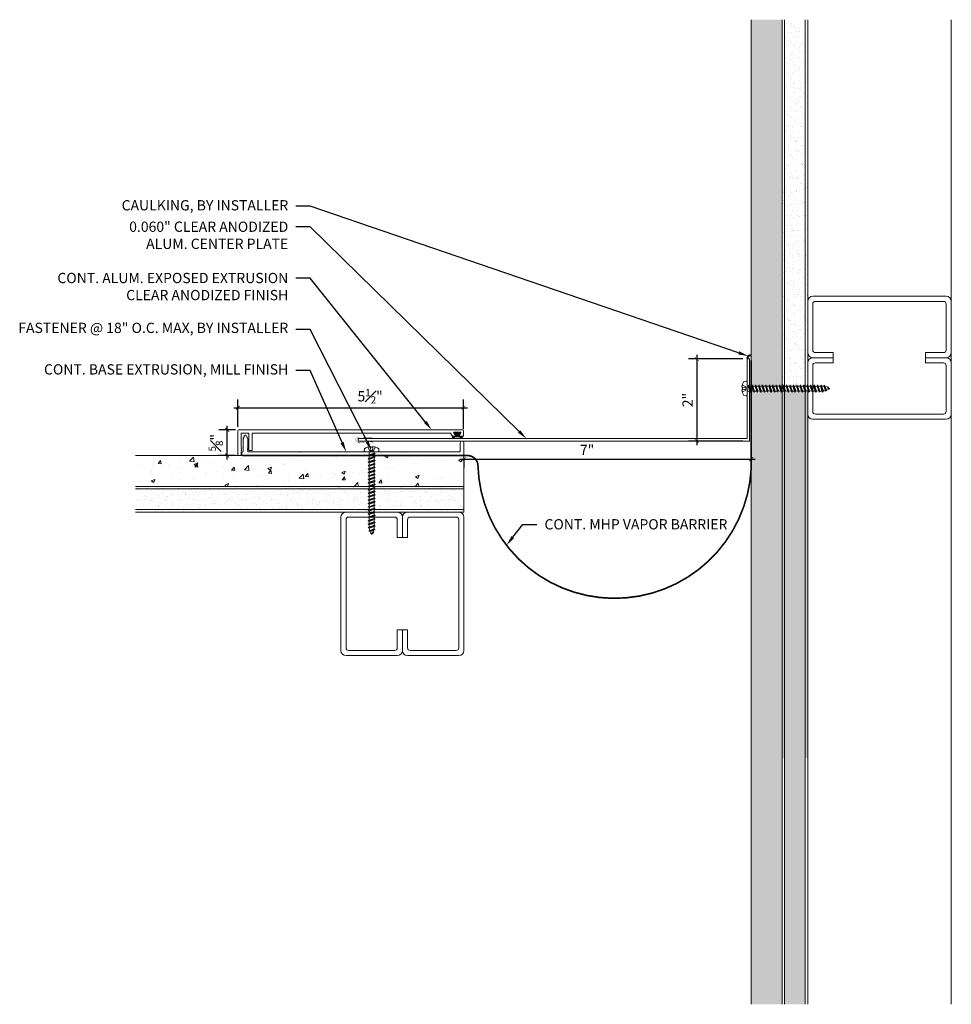
# Model space of a CAD drawing. Units: inches. Extents: x -8 to 14.7, y -2.6 to 21.4.
import ezdxf
from ezdxf import colors
from ezdxf.entities.mleader import LeaderData, LeaderLine
from ezdxf.math import Vec2, Vec3

# ---------------------------------------------------------------- set-up
doc = ezdxf.new("R2010")
doc.units = ezdxf.units.IN
doc.header["$MEASUREMENT"] = 0
doc.linetypes.add('HIDDEN2', pattern=[0.1875, 0.125, -0.0625])
for name, color, linetype, lineweight in [('Dim - Thin', 1, 'Continuous', 5), ('Hatch - Medium', 5, 'Continuous', 9), ('Object - Regular', 250, 'Continuous', 15)]:
    doc.layers.add(name, color=color, linetype=linetype, lineweight=lineweight)
doc.layers.add('PW-Rubber Parts', color=8, linetype='Continuous')
doc.styles.add('ARCHITXT', font='arial-narrow_[allfont.net].ttf')
doc.dimstyles.new('002', dxfattribs={"dimscale": 2, "dimtxt": 0.125, "dimasz": 0.05, "dimexe": 0.1, "dimexo": 0.05, "dimgap": 0.05, "dimtad": 1, "dimdec": 4, "dimzin": 3, "dimdsep": 46, "dimlunit": 4, "dimtxsty": 'ARCHITXT', "dimblk1": 'ARCHTICK', "dimblk2": 'ARCHTICK', "dimsah": 1, "dimcen": 0.05, "dimdle": 0.05, "dimclrd": 256, "dimclre": 256, "dimclrt": 256, "dimadec": 0, "dimazin": 0, "dimtfac": 0.7, "dimtdec": 4, "dimtofl": 0, "dimtmove": 0, "dimatfit": 3, "dimldrblk": 'ARCHTICK', "dimfxl": 1, "dimtfillclr": 7, "dimfrac": 1, "dimtolj": 1, "dimtzin": 0, "dimarcsym": 0})
pattern_1 = [(37.5, (3, 0), (-0.0078742, 0.240853), [0, -0.19, 0, -0.2125, 0, -0.203125]), (7.5, (3, 0), (0.221222, 0.3527683), [0, -0.1025, 0, -0.17125, 0, -0.065625]), (327.5, (2.84625, 0), (0.3892677, 0.0007074), [0, -0.0625, 0, -0.225, 0, -0.29375]), (317.5, (2.84625, 0), (0.375766, 0.1097094), [0, -0.03125, 0, -0.1475, 0, -0.16875])]

# ---------------------------------------------------------------- blocks, each defined once
blk = doc.blocks.new('TCLIP')
at = {"layer": 'PW-Rubber Parts', "const_width": 0.005}
for points in [[(-0.05, -0.032, -0.804927), (0.051, -0.038, 0.586365)], [(-0.05, -0.032), (-0.045, -0.33, -0.414214), (-0.055, -0.34), (-0.083, -0.34)], [(0.051, -0.038), (0.044, -0.332, 0.4154), (0.054, -0.342), (0.086, -0.342)]]:
    blk.add_lwpolyline(points, format="xyb", dxfattribs=at)
at = {"layer": 'PW-Rubber Parts'}
for points in [[(-0.091, -0.093, 0, 0.005, 0), (-0.052, -0.054, 0.005, 0.005, 0)], [(0.092, -0.093, 0, 0.005, 0), (0.05, -0.051, 0.005, 0.005, 0)], [(-0.026, -0.248, 0, 0.005, 0), (-0.045, -0.304, 0.005, 0.005, 0)], [(0.025, -0.248, 0, 0.005, 0), (0.044, -0.304, 0.005, 0.005, 0)]]:
    blk.add_lwpolyline(points, format="xyseb", dxfattribs=at)
blk = doc.blocks.new('DFG')
at = {"layer": 'PW-Rubber Parts'}
blk.add_hatch(color=256, dxfattribs=at).paths.add_polyline_path([(3.425, 5.624), (3.474, 5.536, 0.05343), (3.388, 5.522), (3.396, 5.487, 0.80841), (3.426, 5.494), (3.423, 5.511, -0.099969), (3.586, 5.51), (3.584, 5.499, 1.064737), (3.614, 5.492), (3.62, 5.519, 0.052349), (3.535, 5.535), (3.586, 5.624)])
blk.add_lwpolyline([(3.425, 5.624), (3.586, 5.624), (3.535, 5.535, -0.052349), (3.62, 5.519), (3.614, 5.492, -1.064737), (3.584, 5.499), (3.586, 5.51, 0.099969), (3.423, 5.511), (3.426, 5.494, -0.80841), (3.396, 5.487), (3.388, 5.522, -0.05343), (3.474, 5.536), (3.425, 5.624)], format="xyb", dxfattribs=at)
blk = doc.blocks.new('A$C4B321E96')
at = {"layer": 'Object - Regular'}
for p, q in [((0.893, 0.993), (0.9, 0.97)), ((0.893, 0.993), (0.917, 0.986)), ((1.017, 0.917), (0.893, 0.993)), ((0.948, 1.018), (0.917, 0.986)), ((0.917, 0.986), (1.011, 0.941)), ((0.942, 1.041), (0.948, 1.018)), ((0.942, 1.041), (0.965, 1.035)), ((1.066, 0.966), (0.942, 1.041)), ((0.948, 1.018), (1.042, 0.973)), ((0.965, 1.035), (0.997, 1.066)), ((0.965, 1.035), (1.059, 0.989)), ((0.99, 1.09), (0.997, 1.066)), ((0.99, 1.09), (1.013, 1.083)), ((1.114, 1.014), (0.99, 1.09)), ((0.997, 1.066), (1.091, 1.021)), ((1.013, 1.083), (1.016, 1.086)), ((1.013, 1.083), (1.106, 1.038)), ((1.043, 1.134), (1.048, 1.113)), ((1.043, 1.134), (1.07, 1.127)), ((1.152, 1.073), (1.043, 1.134)), ((1.048, 1.113), (1.131, 1.077)), ((1.086, 1.016), (1.059, 0.989)), ((1.066, 0.966), (1.059, 0.989)), ((1.07, 1.127), (1.141, 1.096)), ((1.114, 1.014), (1.091, 1.021)), ((1.114, 1.014), (1.106, 1.038)), ((1.147, 1.142), (1.107, 1.166)), ((1.107, 1.166), (1.112, 1.148)), ((1.107, 1.166), (1.135, 1.155)), ((1.112, 1.148), (1.147, 1.142)), ((1.152, 1.073), (1.131, 1.077)), ((1.135, 1.155), (1.147, 1.142)), ((1.152, 1.073), (1.141, 1.096)), ((0.7, 0.8), (0.707, 0.776)), ((0.7, 0.8), (0.723, 0.793)), ((0.824, 0.724), (0.7, 0.8)), ((0.755, 0.825), (0.723, 0.793)), ((0.723, 0.793), (0.817, 0.747)), ((0.748, 0.848), (0.755, 0.825)), ((0.748, 0.848), (0.772, 0.841)), ((0.872, 0.772), (0.748, 0.848)), ((0.755, 0.825), (0.849, 0.779)), ((0.803, 0.873), (0.772, 0.841)), ((0.772, 0.841), (0.865, 0.796)), ((0.796, 0.896), (0.803, 0.873)), ((0.796, 0.896), (0.82, 0.89)), ((0.921, 0.821), (0.796, 0.896)), ((0.803, 0.873), (0.897, 0.827)), ((0.852, 0.921), (0.82, 0.89)), ((0.82, 0.89), (0.914, 0.844)), ((0.845, 0.945), (0.852, 0.921)), ((0.845, 0.945), (0.868, 0.938)), ((0.969, 0.869), (0.845, 0.945)), ((0.852, 0.921), (0.945, 0.876)), ((0.897, 0.827), (0.865, 0.796)), ((0.872, 0.772), (0.865, 0.796)), ((0.9, 0.97), (0.868, 0.938)), ((0.868, 0.938), (0.962, 0.892)), ((0.921, 0.821), (0.897, 0.827)), ((0.9, 0.97), (0.994, 0.924)), ((0.945, 0.876), (0.914, 0.844)), ((0.921, 0.821), (0.914, 0.844)), ((0.969, 0.869), (0.945, 0.876)), ((0.994, 0.924), (0.962, 0.892)), ((0.969, 0.869), (0.962, 0.892)), ((1.017, 0.917), (0.994, 0.924)), ((1.042, 0.973), (1.011, 0.941)), ((1.017, 0.917), (1.011, 0.941)), ((1.066, 0.966), (1.042, 0.973)), ((0.506, 0.606), (0.513, 0.583)), ((0.506, 0.606), (0.53, 0.599)), ((0.63, 0.53), (0.506, 0.606)), ((0.561, 0.631), (0.53, 0.599)), ((0.53, 0.599), (0.624, 0.554)), ((0.555, 0.654), (0.561, 0.631)), ((0.555, 0.654), (0.578, 0.648)), ((0.679, 0.579), (0.555, 0.654)), ((0.561, 0.631), (0.655, 0.586)), ((0.61, 0.679), (0.578, 0.648)), ((0.578, 0.648), (0.672, 0.602)), ((0.603, 0.703), (0.61, 0.679)), ((0.603, 0.703), (0.626, 0.696)), ((0.727, 0.627), (0.603, 0.703)), ((0.61, 0.679), (0.704, 0.634)), ((0.658, 0.728), (0.626, 0.696)), ((0.626, 0.696), (0.72, 0.651)), ((0.651, 0.751), (0.658, 0.728)), ((0.651, 0.751), (0.675, 0.744)), ((0.775, 0.676), (0.651, 0.751)), ((0.658, 0.728), (0.752, 0.682)), ((0.704, 0.634), (0.672, 0.602)), ((0.679, 0.579), (0.672, 0.602)), ((0.707, 0.776), (0.675, 0.744)), ((0.675, 0.744), (0.769, 0.699)), ((0.727, 0.627), (0.704, 0.634)), ((0.707, 0.776), (0.8, 0.731)), ((0.752, 0.682), (0.72, 0.651)), ((0.727, 0.627), (0.72, 0.651)), ((0.775, 0.676), (0.752, 0.682)), ((0.8, 0.731), (0.769, 0.699)), ((0.775, 0.676), (0.769, 0.699)), ((0.824, 0.724), (0.8, 0.731)), ((0.849, 0.779), (0.817, 0.747)), ((0.824, 0.724), (0.817, 0.747)), ((0.872, 0.772), (0.849, 0.779)), ((0.313, 0.413), (0.32, 0.389)), ((0.313, 0.413), (0.336, 0.406)), ((0.437, 0.337), (0.313, 0.413)), ((0.368, 0.438), (0.336, 0.406)), ((0.336, 0.406), (0.43, 0.36)), ((0.361, 0.461), (0.368, 0.438)), ((0.361, 0.461), (0.385, 0.454)), ((0.485, 0.385), (0.361, 0.461)), ((0.368, 0.438), (0.462, 0.392)), ((0.416, 0.486), (0.385, 0.454)), ((0.385, 0.454), (0.478, 0.409)), ((0.41, 0.509), (0.416, 0.486)), ((0.41, 0.509), (0.433, 0.503)), ((0.534, 0.434), (0.41, 0.509)), ((0.416, 0.486), (0.51, 0.44)), ((0.462, 0.392), (0.43, 0.36)), ((0.465, 0.534), (0.433, 0.503)), ((0.433, 0.503), (0.527, 0.457)), ((0.458, 0.558), (0.465, 0.534)), ((0.458, 0.558), (0.481, 0.551)), ((0.582, 0.482), (0.458, 0.558)), ((0.485, 0.385), (0.462, 0.392)), ((0.465, 0.534), (0.559, 0.489)), ((0.51, 0.44), (0.478, 0.409)), ((0.485, 0.385), (0.478, 0.409)), ((0.513, 0.583), (0.481, 0.551)), ((0.481, 0.551), (0.575, 0.506)), ((0.534, 0.434), (0.51, 0.44)), ((0.513, 0.583), (0.607, 0.537)), ((0.559, 0.489), (0.527, 0.457)), ((0.534, 0.434), (0.527, 0.457)), ((0.582, 0.482), (0.559, 0.489)), ((0.607, 0.537), (0.575, 0.506)), ((0.582, 0.482), (0.575, 0.506)), ((0.63, 0.53), (0.607, 0.537)), ((0.655, 0.586), (0.624, 0.554)), ((0.63, 0.53), (0.624, 0.554)), ((0.679, 0.579), (0.655, 0.586)), ((0.126, 0.196), (0.094, 0.164)), ((0.119, 0.219), (0.126, 0.196)), ((0.119, 0.219), (0.143, 0.212)), ((0.243, 0.144), (0.119, 0.219)), ((0.126, 0.196), (0.22, 0.15)), ((0.174, 0.244), (0.143, 0.212)), ((0.143, 0.212), (0.237, 0.167)), ((0.292, 0.192), (0.168, 0.268)), ((0.168, 0.268), (0.174, 0.244)), ((0.168, 0.268), (0.191, 0.261)), ((0.174, 0.244), (0.268, 0.199)), ((0.223, 0.292), (0.191, 0.261)), ((0.191, 0.261), (0.285, 0.215)), ((0.216, 0.316), (0.223, 0.292)), ((0.216, 0.316), (0.24, 0.309)), ((0.34, 0.24), (0.216, 0.316)), ((0.223, 0.292), (0.317, 0.247)), ((0.268, 0.199), (0.237, 0.167)), ((0.271, 0.341), (0.24, 0.309)), ((0.24, 0.309), (0.333, 0.264)), ((0.264, 0.364), (0.271, 0.341)), ((0.264, 0.364), (0.288, 0.358)), ((0.388, 0.289), (0.264, 0.364)), ((0.292, 0.192), (0.268, 0.199)), ((0.271, 0.341), (0.365, 0.295)), ((0.317, 0.247), (0.285, 0.215)), ((0.292, 0.192), (0.285, 0.215)), ((0.32, 0.389), (0.288, 0.358)), ((0.288, 0.358), (0.382, 0.312)), ((0.34, 0.24), (0.317, 0.247)), ((0.32, 0.389), (0.413, 0.344)), ((0.365, 0.295), (0.333, 0.264)), ((0.34, 0.24), (0.333, 0.264)), ((0.388, 0.289), (0.365, 0.295)), ((0.413, 0.344), (0.382, 0.312)), ((0.388, 0.289), (0.382, 0.312)), ((0.437, 0.337), (0.413, 0.344)), ((0.437, 0.337), (0.43, 0.36)), ((-0.113, 0.093), (-0.145, 0.055)), ((-0.119, -0.016), (-0.042, 0.009)), ((0.094, -0.094), (-0.094, 0.094)), ((0.009, -0.042), (-0.042, 0.009)), ((-0.019, 0.051), (-0.035, 0.035)), ((-0.026, 0.074), (-0.019, 0.051)), ((-0.026, 0.074), (-0.002, 0.067)), ((0.098, -0.002), (-0.026, 0.074)), ((-0.019, 0.051), (0.075, 0.005)), ((0.029, 0.099), (-0.002, 0.067)), ((-0.002, 0.067), (0.092, 0.022)), ((0.023, 0.122), (0.029, 0.099)), ((0.023, 0.122), (0.046, 0.116)), ((0.147, 0.047), (0.023, 0.122)), ((0.029, 0.099), (0.123, 0.054)), ((0.075, 0.005), (0.035, -0.035)), ((0.078, 0.147), (0.046, 0.116)), ((0.046, 0.116), (0.14, 0.07)), ((0.071, 0.171), (0.078, 0.147)), ((0.071, 0.171), (0.094, 0.164)), ((0.195, 0.095), (0.071, 0.171)), ((0.098, -0.002), (0.075, 0.005)), ((0.078, 0.147), (0.172, 0.102)), ((0.123, 0.054), (0.092, 0.022)), ((0.098, -0.002), (0.092, 0.022)), ((0.094, 0.164), (0.188, 0.119)), ((0.147, 0.047), (0.123, 0.054)), ((0.172, 0.102), (0.14, 0.07)), ((0.147, 0.047), (0.14, 0.07)), ((0.195, 0.095), (0.172, 0.102)), ((0.22, 0.15), (0.188, 0.119)), ((0.195, 0.095), (0.188, 0.119)), ((0.243, 0.144), (0.22, 0.15)), ((0.243, 0.144), (0.237, 0.167)), ((-0.092, -0.055), (-0.082, -0.047)), ((-0.082, -0.047), (-0.03, -0.003)), ((-0.047, -0.082), (-0.082, -0.047)), ((-0.055, -0.092), (-0.047, -0.082)), ((-0.047, -0.082), (-0.003, -0.03)), ((-0.016, -0.119), (0.009, -0.042)), ((0.093, -0.113), (0.055, -0.145))]:
    blk.add_line(p, q, dxfattribs=at)
for centre, radius, start, end in [((1.207, 0.894), 0.271, 125.987, 134.9999), ((1.207, 0.894), 0.271, 110.5565, 120.587), ((0.894, 1.207), 0.271, 314.9999, 316.4808), ((0.894, 1.207), 0.271, 321.3808, 331.1332), ((1.207, 0.894), 0.271, 99.8819, 105.5324), ((0.894, 1.207), 0.271, 335.6128, 350.1178), ((0.107, 0.107), 0.257, 191.6769, 219.1552), ((-0.103, 0.084), 0.0131, 44.9999, 139.9999), ((0.107, 0.107), 0.257, 230.8445, 258.3229), ((0.084, -0.103), 0.0131, 309.9999, 44.9999)]:
    blk.add_arc(centre, radius, start, end, dxfattribs=at)
blk = doc.blocks.new('_ArchTick')
at = {"color": 0, "linetype": 'ByBlock', "const_width": 0.15}
blk.add_lwpolyline([(-0.5, -0.5), (0.5, 0.5)], dxfattribs=at)
blk = doc.blocks.new('*D96')
at = {"layer": 'Defpoints', "color": 0, "transparency": 16777216}
for p in [(2.846, 11.941), (-2.651, 11.376), (2.846, 11.315)]:
    blk.add_point(p, dxfattribs=at)
at = {"layer": 'Dim - Thin', "lineweight": -2, "transparency": 16777216}
for p, q in [((-2.651, 11.476), (-2.651, 12.141)), ((2.846, 11.415), (2.846, 12.141)), ((-2.751, 11.941), (2.946, 11.941))]:
    blk.add_line(p, q, dxfattribs=at)
at = {"layer": 'Dim - Thin', "lineweight": -2, "transparency": 16777216, "xscale": 0.1, "yscale": 0.1, "zscale": 0.1, "rotation": 180}
blk.add_blockref('_ArchTick', (-2.651, 11.941), dxfattribs=at)
at = {"layer": 'Dim - Thin', "lineweight": -2, "transparency": 16777216, "xscale": 0.1, "yscale": 0.1, "zscale": 0.1}
blk.add_blockref('_ArchTick', (2.846, 11.941), dxfattribs=at)
at = {"layer": 'Dim - Thin', "transparency": 16777216, "insert": (0.571, 12.219), "char_height": 0.25, "attachment_point": 5, "style": 'ARCHITXT'}
blk.add_mtext('\\A1;5{\\H0.700000x;\\S1#2;}"', dxfattribs=at)
blk = doc.blocks.new('*D97')
at = {"layer": 'Defpoints', "color": 0, "transparency": 16777216}
for p in [(-2.913, 11.401), (-2.611, 11.401), (-2.611, 10.776)]:
    blk.add_point(p, dxfattribs=at)
at = {"layer": 'Dim - Thin', "lineweight": -2, "transparency": 16777216}
for p, q in [((-2.711, 11.401), (-3.113, 11.401)), ((-2.913, 10.676), (-2.913, 11.501)), ((-2.711, 10.776), (-3.113, 10.776))]:
    blk.add_line(p, q, dxfattribs=at)
at = {"layer": 'Dim - Thin', "lineweight": -2, "transparency": 16777216, "xscale": 0.1, "yscale": 0.1, "zscale": 0.1}
for p, rotation in [((-2.913, 11.401), 90), ((-2.913, 10.776), 270)]:
    blk.add_blockref('_ArchTick', p, dxfattribs=dict(at, rotation=rotation))
at = {"layer": 'Dim - Thin', "transparency": 16777216, "insert": (-3.19, 11.088), "char_height": 0.25, "attachment_point": 5, "rotation": 90, "style": 'ARCHITXT'}
blk.add_mtext('\\A1;{\\H0.700000x;\\S5#8;}"', dxfattribs=at)
blk = doc.blocks.new('*D99')
at = {"layer": 'Defpoints', "color": 0, "transparency": 16777216}
for p in [(2.857, 10.773), (9.857, 10.773), (9.857, 10.686)]:
    blk.add_point(p, dxfattribs=at)
at = {"layer": 'Dim - Thin', "lineweight": -2, "transparency": 16777216}
for p, q in [((2.757, 10.686), (9.957, 10.686)), ((2.857, 10.673), (2.857, 10.486)), ((9.857, 10.673), (9.857, 10.486))]:
    blk.add_line(p, q, dxfattribs=at)
at = {"layer": 'Dim - Thin', "lineweight": -2, "transparency": 16777216, "xscale": 0.1, "yscale": 0.1, "zscale": 0.1, "rotation": 180}
blk.add_blockref('_ArchTick', (2.857, 10.686), dxfattribs=at)
at = {"layer": 'Dim - Thin', "lineweight": -2, "transparency": 16777216, "xscale": 0.1, "yscale": 0.1, "zscale": 0.1}
blk.add_blockref('_ArchTick', (9.857, 10.686), dxfattribs=at)
at = {"layer": 'Dim - Thin', "transparency": 16777216, "insert": (5.857, 10.911), "char_height": 0.25, "attachment_point": 5, "style": 'ARCHITXT'}
blk.add_mtext('\\A1;7"', dxfattribs=at)
blk = doc.blocks.new('*D103')
at = {"layer": 'Defpoints', "color": 0, "transparency": 16777216}
for p in [(9.755, 13.128), (8.532, 11.128), (9.755, 11.128)]:
    blk.add_point(p, dxfattribs=at)
at = {"layer": 'Dim - Thin', "lineweight": -2, "transparency": 16777216}
for p, q in [((8.532, 13.228), (8.532, 11.028)), ((9.655, 13.128), (8.332, 13.128)), ((9.655, 11.128), (8.332, 11.128))]:
    blk.add_line(p, q, dxfattribs=at)
at = {"layer": 'Dim - Thin', "lineweight": -2, "transparency": 16777216, "xscale": 0.1, "yscale": 0.1, "zscale": 0.1}
for p, rotation in [((8.532, 13.128), 90), ((8.532, 11.128), 270)]:
    blk.add_blockref('_ArchTick', p, dxfattribs=dict(at, rotation=rotation))
at = {"layer": 'Dim - Thin', "transparency": 16777216, "insert": (8.307, 12.128), "char_height": 0.25, "attachment_point": 5, "rotation": 90, "style": 'ARCHITXT'}
blk.add_mtext('\\A1;2"', dxfattribs=at)

msp = doc.modelspace()

# ---------------------------------------------------------------- hatches: boundary and pattern name
at = {"layer": 'Hatch - Medium'}
h = msp.add_hatch(dxfattribs=at)
h.set_pattern_fill('AR-CONC', color=256, scale=0.125)
h.set_pattern_definition([(50, (3, 0), (0.896575, -0.07844), [0.09375, -1.03125]), (355, (3, 0), (-0.17344, 0.94024), [0.075, -0.825]), (100.4514, (3.0747, -0.0065), (0.723136, 0.8618), [0.079675, -0.876428]), (46.184, (3, 0.25), (1.33405, -0.2069), [0.140625, -1.546875]), (96.6356, (3.1112, 0.2328), (1.16833, 1.21765), [0.11951, -1.31464]), (351.184, (3, 0.25), (1.16833, 1.21765), [0.1125, -1.2375]), (21, (3.125, 0.1875), (0.746134, -0.503274), [0.09375, -1.03125]), (326, (3.125, 0.1875), (0.304144, 0.906438), [0.075, -0.825]), (71.4514, (3.1872, 0.1456), (1.050278, 0.403164), [0.079675, -0.876428]), (37.5, (3, 0), (0.0152, 0.4161173), [0, -0.815, 0, -0.8375, 0, -0.828125]), (7.5, (3, 0), (0.328837, 0.493015), [0, -0.4775, 0, -0.79625, 0, -0.315625]), (327.5, (2.72125, 0), (0.667278, -0.0281936), [0, -0.3125, 0, -0.975, 0, -1.29375]), (317.5, (2.59625, 0), (0.728983, 0.125131), [0, -0.40625, 0, -0.6475, 0, -0.91875])])
h.paths.add_polyline_path([(10.60748, 21.39846), (9.85748, 21.39846), (9.85748, -2.60154), (10.60748, -2.60154)])
h.paths.add_polyline_path([(10.14506, 12.49505), (10.15955, 12.46887), (10.21447, 12.46887), (10.22896, 12.49505), (10.24345, 12.46887), (10.29838, 12.46887), (10.31287, 12.49505), (10.32736, 12.46887), (10.38228, 12.46887), (10.39677, 12.49505), (10.41126, 12.46887), (10.46619, 12.46887), (10.48068, 12.49505), (10.49517, 12.46887), (10.55009, 12.46887), (10.56458, 12.49505), (10.60654, 12.32187), (10.59204, 12.34805), (10.53712, 12.34805), (10.52263, 12.32187), (10.50814, 12.34805), (10.45322, 12.34805), (10.43872, 12.32187), (10.42423, 12.34805), (10.36931, 12.34805), (10.35482, 12.32187), (10.34033, 12.34805), (10.2854, 12.34805), (10.27091, 12.32187), (10.25642, 12.34805), (10.2015, 12.34805), (10.18701, 12.32187), (10.17252, 12.34805), (10.11759, 12.34805), (10.1031, 12.32187), (10.08861, 12.34805), (10.03369, 12.34805), (10.0192, 12.32187), (10.00471, 12.34805), (9.94978, 12.34805), (9.93529, 12.32187), (9.9208, 12.34805), (9.87885, 12.46887), (9.89334, 12.49505), (9.90783, 12.46887), (9.96275, 12.46887), (9.97725, 12.49505), (9.99174, 12.46887), (10.04666, 12.46887), (10.06115, 12.49505), (10.07564, 12.46887), (10.13056, 12.46887)], flags=16)
h = msp.add_hatch(dxfattribs=at)
h.set_pattern_fill('AR-SAND', color=256, scale=0.125)
h.set_pattern_definition(pattern_1)
h.paths.add_polyline_path([(11.16998, 21.39846), (10.66998, 21.39846), (10.66998, 12.46887), (10.7179, 12.46887), (10.73239, 12.49505), (10.74688, 12.46887), (10.80181, 12.46887), (10.8163, 12.49505), (10.83079, 12.46887), (10.88571, 12.46887), (10.9002, 12.49505), (10.9147, 12.46887), (10.96962, 12.46887), (10.98411, 12.49505), (10.9986, 12.46887), (11.05352, 12.46887), (11.06801, 12.49505), (11.08251, 12.46887), (11.13743, 12.46887), (11.15192, 12.49505), (11.16641, 12.46887), (11.16998, 12.46887)])
h.paths.add_polyline_path([(10.66998, 17.39846), (10.60748, 17.39846), (10.60748, 12.46887), (10.634, 12.46887), (10.64849, 12.49505), (10.66298, 12.46887), (10.66998, 12.46887)])
h.paths.add_polyline_path([(11.23248, 17.39846), (11.16998, 17.39846), (11.16998, 12.46887), (11.22133, 12.46887), (11.23248, 12.48901), (11.23248, 13.03346)])
h = msp.add_hatch(dxfattribs=at)
h.set_pattern_fill('AR-SAND', color=256, scale=0.125)
h.set_pattern_definition(pattern_1)
h.paths.add_polyline_path([(11.16998, 12.34804), (11.12446, 12.34804), (11.10997, 12.32187), (11.09548, 12.34804), (11.04055, 12.34805), (11.02606, 12.32187), (11.01157, 12.34804), (10.95665, 12.34805), (10.94216, 12.32187), (10.92767, 12.34805), (10.87274, 12.34805), (10.85825, 12.32187), (10.84376, 12.34805), (10.78884, 12.34805), (10.77435, 12.32187), (10.75985, 12.34805), (10.70493, 12.34805), (10.69044, 12.32187), (10.67595, 12.34805), (10.66998, 12.34805), (10.66998, -2.60154), (11.16998, -2.60154)])
h.paths.add_polyline_path([(11.23248, 12.34804), (11.20836, 12.34804), (11.19387, 12.32187), (11.17938, 12.34804), (11.16998, 12.34804), (11.16998, 3.39846), (11.23248, 3.39846)])
h.paths.add_polyline_path([(10.66998, 12.34805), (10.62103, 12.34805), (10.60748, 12.32358), (10.60748, 3.39846), (10.66998, 3.39846)])
h = msp.add_hatch(dxfattribs=at)
h.set_pattern_fill('AR-CONC', color=256, scale=0.125)
h.paths.add_polyline_path([(1.42275, 10.34554), (1.39657, 10.36003), (1.42275, 10.37452), (1.42275, 10.42944), (1.39657, 10.44394), (1.42275, 10.45843), (1.42275, 10.51335), (1.39657, 10.52784), (1.42275, 10.54233), (1.42275, 10.59726), (1.39657, 10.61175), (1.42275, 10.62624), (1.42275, 10.68116), (1.39657, 10.69565), (1.42275, 10.71014), (1.42275, 10.76507), (1.40758, 10.77346), (-2.5457, 10.77346), (-5.14252, 10.77346), (-5.14252, 10.02346), (1.39486, 10.02346), (1.42275, 10.0389), (1.42275, 10.09382), (1.39657, 10.10831), (1.42275, 10.12281), (1.42275, 10.17773), (1.39657, 10.19222), (1.42275, 10.20671), (1.42275, 10.26163), (1.39657, 10.27613), (1.42275, 10.29062)])
h = msp.add_hatch(dxfattribs=at)
h.set_pattern_fill('AR-CONC', color=256, scale=0.125)
h.paths.add_polyline_path([(2.85748, 10.02346), (2.85748, 10.77346), (0.66857, 10.77346), (0.66857, 10.7521), (0.69475, 10.7376), (0.66857, 10.72311), (0.66857, 10.66819), (0.69475, 10.6537), (0.66857, 10.63921), (0.66857, 10.58428), (0.69475, 10.56979), (0.66857, 10.5553), (0.66857, 10.50038), (0.69475, 10.48589), (0.66857, 10.4714), (0.66857, 10.41647), (0.69475, 10.40198), (0.66857, 10.38749), (0.66857, 10.33257), (0.69475, 10.31808), (0.66857, 10.30359), (0.66857, 10.24866), (0.69475, 10.23417), (0.66857, 10.21968), (0.66857, 10.16476), (0.69475, 10.15027), (0.66857, 10.13578), (0.66857, 10.08085), (0.69475, 10.06636), (0.66857, 10.05187), (0.66857, 10.02346)])
h = msp.add_hatch(dxfattribs=at)
h.set_pattern_fill('AR-SAND', color=256, scale=0.125)
h.paths.add_polyline_path([(1.42275, 9.62452), (1.42275, 9.67944), (1.39657, 9.69394), (1.42275, 9.70843), (1.42275, 9.76335), (1.39657, 9.77784), (1.42275, 9.79233), (1.42275, 9.84726), (1.39657, 9.86175), (1.42275, 9.87624), (1.42275, 9.93116), (1.39657, 9.94565), (1.42275, 9.96014), (1.42275, 10.01507), (1.40758, 10.02346), (-2.5457, 10.02346), (-5.14252, 10.02346), (-5.14252, 9.39846), (1.42275, 9.39846), (1.42275, 9.42773), (1.39657, 9.44222), (1.42275, 9.45671), (1.42275, 9.51163), (1.39657, 9.52613), (1.42275, 9.54062), (1.42275, 9.59554), (1.39657, 9.61003)])
h = msp.add_hatch(dxfattribs=at)
h.set_pattern_fill('AR-SAND', color=256, scale=0.125)
h.paths.add_polyline_path([(2.85748, 10.02346), (1.54357, 10.02346), (1.54357, 10.0021), (1.56975, 9.9876), (1.54357, 9.97311), (1.54357, 9.91819), (1.56975, 9.9037), (1.54357, 9.88921), (1.54357, 9.83428), (1.56975, 9.81979), (1.54357, 9.8053), (1.54357, 9.75038), (1.56975, 9.73589), (1.54357, 9.7214), (1.54357, 9.66647), (1.56975, 9.65198), (1.54357, 9.63749), (1.54357, 9.58257), (1.56975, 9.56808), (1.54357, 9.55359), (1.54357, 9.49866), (1.56975, 9.48417), (1.54357, 9.46968), (1.54357, 9.41476), (1.57301, 9.39846), (2.85748, 9.39846)])

# ---------------------------------------------------------------- linework, layer by layer
at = {"layer": 'Object - Regular'}
for p, q in [((9.85748, -2.60154), (9.85748, 21.39846)), ((10.60748, -2.60154), (10.60748, 21.39846)), ((10.66998, -2.60154), (10.66998, 21.39846)), ((11.16998, -2.60154), (11.16998, 21.39846)), ((11.23248, -2.60154), (11.23248, 21.39846)), ((14.73248, -2.60154), (14.73248, 21.39846)), ((2.85748, 10.77346), (-5.14252, 10.77346)), ((2.85748, 10.77346), (2.85748, 10.02346)), ((2.85748, 10.02346), (-5.14252, 10.02346)), ((2.85748, 9.96096), (-5.14252, 9.96096)), ((2.85748, 9.39846), (2.85748, 10.02346)), ((2.85748, 9.46096), (-5.14252, 9.46096)), ((2.85748, 9.39846), (-5.14252, 9.39846))]:
    msp.add_line(p, q, dxfattribs=at)
at = {"layer": 'Object - Regular', "linetype": 'Continuous'}
for points in [[(11.85748, 13.28346), (11.41998, 13.28346, -0.41421356), (11.35748, 13.34596), (11.35748, 14.47096, -0.41421356), (11.41998, 14.53346), (14.54498, 14.53346, -0.41421356), (14.60748, 14.47096), (14.60748, 13.34596, -0.41421356), (14.54498, 13.28346), (14.10748, 13.28346), (14.10748, 13.15846), (14.60748, 13.15846, 0.41421356), (14.73248, 13.28346), (14.73248, 14.53346, 0.41421356), (14.60748, 14.65846), (11.35748, 14.65846, 0.41421356), (11.23248, 14.53346), (11.23248, 13.28346, 0.41421356), (11.35748, 13.15846), (11.85748, 13.15846)], [(11.85748, 13.03346), (11.41998, 13.03346, 0.41421356), (11.35748, 12.97096), (11.35748, 11.84596, 0.41421356), (11.41998, 11.78346), (14.54498, 11.78346, 0.41421356), (14.60748, 11.84596), (14.60748, 12.97096, 0.41421356), (14.54498, 13.03346), (14.10748, 13.03346), (14.10748, 13.15846), (14.60748, 13.15846, -0.41421356), (14.73248, 13.03346), (14.73248, 11.78346, -0.41421356), (14.60748, 11.65846), (11.35748, 11.65846, -0.41421356), (11.23248, 11.78346), (11.23248, 13.03346, -0.41421356), (11.35748, 13.15846), (11.85748, 13.15846)], [(1.23316, 8.77346), (1.23316, 9.21096, 0.41421356), (1.17066, 9.27346), (0.04566, 9.27346, 0.41421356), (-0.01684, 9.21096), (-0.01684, 6.08596, 0.41421356), (0.04566, 6.02346), (1.17066, 6.02346, 0.41421356), (1.23316, 6.08596), (1.23316, 6.52346), (1.35816, 6.52346), (1.35816, 6.02346, -0.41421356), (1.23316, 5.89846), (-0.01684, 5.89846, -0.41421356), (-0.14184, 6.02346), (-0.14184, 9.27346, -0.41421356), (-0.01684, 9.39846), (1.23316, 9.39846, -0.41421356), (1.35816, 9.27346), (1.35816, 8.77346)], [(1.48316, 8.77346), (1.48316, 9.21096, -0.41421356), (1.54566, 9.27346), (2.67066, 9.27346, -0.41421356), (2.73316, 9.21096), (2.73316, 6.08596, -0.41421356), (2.67066, 6.02346), (1.54566, 6.02346, -0.41421356), (1.48316, 6.08596), (1.48316, 6.52346), (1.35816, 6.52346), (1.35816, 6.02346, 0.41421356), (1.48316, 5.89846), (2.73316, 5.89846, 0.41421356), (2.85816, 6.02346), (2.85816, 9.27346, 0.41421356), (2.73316, 9.39846), (1.48316, 9.39846, 0.41421356), (1.35816, 9.27346), (1.35816, 8.77346)]]:
    msp.add_lwpolyline(points, format="xyb", close=True, dxfattribs=at)
at = {"layer": 'Object - Regular'}
for points in [[(9.75465, 13.12846, -0.55221311), (9.85748, 13.23129)], [(9.76965, 13.12846, -0.59047842), (9.85748, 13.21629)], [(9.78465, 13.12846, -0.61316411), (9.85748, 13.20129)]]:
    msp.add_lwpolyline(points, format="xyb", dxfattribs=at)
at = {"layer": 'Object - Regular', "linetype": 'HIDDEN2', "const_width": 0.04}
msp.add_lwpolyline([(-2.5457, 10.77346), (2.94848, 10.77346, -0.40243877), (3.19828, 10.53355, 1.00816615), (9.85748, 10.77346), (9.85748, 13.09846)], format="xyb", dxfattribs=at)
at = {"layer": 'Object - Regular'}
for points in [[(9.75465, 11.18846), (9.75465, 13.12846), (9.81465, 13.12846), (9.81465, 11.12846)], [(9.75465, 11.18846), (0.2756, 11.18846), (0.2756, 11.12846), (9.81465, 11.12846)]]:
    msp.add_lwpolyline(points, dxfattribs=at)
for points in [[(-2.57096, 10.9357), (-2.56096, 10.9457), (-2.57096, 10.9557), (-2.56096, 10.9657), (-2.57096, 10.9757), (-2.57096, 11.3107, -0.41421356), (-2.56096, 11.3207), (-2.39096, 11.3207, -0.41421356), (-2.38096, 11.3107), (-2.38096, 11.11361, -0.29821663), (-2.38696, 11.10444, 0.65465367), (-2.38696, 11.07695, -0.29821663), (-2.38096, 11.06778), (-2.38096, 10.9757), (-2.39096, 10.9657), (-2.38096, 10.9557), (-2.39096, 10.9457), (-2.38096, 10.9357), (-2.39096, 10.9257), (-2.38096, 10.9157), (-2.38096, 10.9107, 0.41421356), (-2.37096, 10.9007), (-2.31096, 10.9007, 0.41421356), (-2.30096, 10.9107), (-2.30096, 11.3107, -0.41421356), (-2.29096, 11.3207), (2.52385, 11.3207, -0.24889435), (2.53213, 11.3163), (2.58127, 11.2437), (2.64627, 11.2437, 0.60141648), (2.65455, 11.2593), (2.60799, 11.32809, -0.60141648), (2.61627, 11.3437), (2.77627, 11.3437, -0.60141648), (2.78455, 11.32809), (2.73799, 11.2593, 0.60141648), (2.74627, 11.2437), (2.83627, 11.2437, 0.41421356), (2.84627, 11.2537), (2.84627, 11.3757, 0.41421356), (2.82127, 11.4007), (-2.62596, 11.4007, 0.41421356), (-2.65096, 11.3757), (-2.65096, 10.7857, 0.41421356), (-2.64096, 10.7757), (-2.58096, 10.7757, 0.41421356), (-2.57096, 10.7857), (-2.57096, 10.8757), (-2.56096, 10.8857), (-2.57096, 10.8957), (-2.56096, 10.9057), (-2.57096, 10.9157), (-2.56096, 10.9257)], [(-2.4007, 10.86346, -0.41421356), (-2.4107, 10.87346), (-2.4107, 11.17346), (-2.4587, 11.27346), (-2.4787, 11.27346), (-2.5257, 11.17346), (-2.5257, 10.87656, -0.26794919), (-2.5307, 10.8679), (-2.5557, 10.85346), (-2.5557, 10.78346, 0.41421356), (-2.5457, 10.77346), (2.85748, 10.77346), (2.85748, 11.08346, 0.41421356), (2.81248, 11.12846, 0.41421356), (2.76748, 11.08346), (2.76748, 10.87346, -0.41421356), (2.75748, 10.86346), (1.46995, 10.86346), (1.45995, 10.85346), (1.44995, 10.86346), (0.00831, 10.86346), (-0.00169, 10.85346), (-0.01169, 10.86346), (-1.13964, 10.86346), (-1.14964, 10.85346), (-1.15964, 10.86346)]]:
    msp.add_lwpolyline(points, format="xyb", close=True, dxfattribs=at)

# ---------------------------------------------------------------- block references
at = {"layer": 'Dim - Thin', "linetype": 'Continuous', "xscale": 1.22667831885901, "yscale": 1.22667831885901, "zscale": 1.22667831885901}
for p, rotation in [((9.75465, 12.40846), 314.9998812239611), ((0.60816, 10.86346), 224.9998812239611)]:
    msp.add_blockref('A$C4B321E96', p, dxfattribs=dict(at, rotation=rotation))
at = {"layer": 'Object - Regular'}
msp.add_blockref('DFG', (-0.80903, 5.71131), dxfattribs=at)
at = {"layer": 'Object - Regular', "xscale": 1.077570167140564, "yscale": 1.077570167140564, "zscale": 1.077570167140564}
msp.add_blockref('TCLIP', (-2.47075, 11.26913), dxfattribs=at)
at = {"layer": 'Object - Regular', "xscale": 1.185327183854618, "yscale": 1.185327183854618, "zscale": 1.185327183854618, "rotation": 90.00000000000001}
msp.add_blockref('TCLIP', (0.22659, 11.15994), dxfattribs=at)

# ---------------------------------------------------------------- dimensions: what is measured, and where the dimension line sits
at = {"layer": 'Dim - Thin'}
for base, p1, p2, picture, middle in [((8.53225, 11.12846), (9.75465, 13.12846), (9.75465, 11.12846), '*D103', (8.30673, 12.12846)), ((-2.91317, 11.4007), (-2.61096, 10.7757), (-2.61096, 11.4007), '*D97', (-3.19038, 11.0882))]:
    dim = msp.add_linear_dim(base=base, p1=p1, p2=p2, angle=90, dimstyle='002', dxfattribs=at)
    dim.commit()
    dim.dimension.update_dxf_attribs({"geometry": picture, "text_midpoint": middle})
for base, p1, p2, picture, middle in [((2.84627, 11.94137), (-2.65096, 11.3757), (2.84627, 11.3147), '*D96', (0.57078, 11.94137)), ((9.85748, 10.6859), (2.85748, 10.77346), (9.85748, 10.77346), '*D99', (5.85748, 10.6859))]:
    dim = msp.add_linear_dim(base=base, p1=p1, p2=p2, dimstyle='002', dxfattribs=at)
    dim.commit()
    dim.dimension.update_dxf_attribs({"geometry": picture, "text_midpoint": middle, "dimtype": 160})

# ---------------------------------------------------------------- leaders
ml = msp.add_multileader_mtext('Standard', dxfattribs=at)
ml.set_content('CAULKING, BY INSTALLER', color=256, style='ARCHITXT')
ml.set_leader_properties(color=256)
ml.build(insert=Vec2(0, 0))
ml.multileader.update_dxf_attribs({"dogleg_length": 0.17188, "arrow_head_size": 0.25, "scale": 2})
ctx = ml.context
ctx.base_point, ctx.scale, ctx.char_height, ctx.arrow_head_size, ctx.landing_gap_size, ctx.plane_origin = Vec3(-5.23811, 16.84998), 2, 0.25, 0.25, 0.1875, Vec3(9.78764, 13.19831)
ctx.text_align_type = 2
notes = []
notes.append((ctx, [(0, (1, 1, 0), (-0.89265, 16.84998), (-1, 0), 0.34375, [(0, [(9.78764, 13.19831)], 0, [])])]))
ctx.mtext.insert, ctx.mtext.alignment, ctx.mtext.flow_direction = Vec3(-1.4239, 16.99971), 3, 5
ml = msp.add_multileader_mtext('Standard', dxfattribs=at)
ml.set_content('0.060" CLEAR ANODIZED\\PALUM. CENTER PLATE', color=256, style='ARCHITXT')
ml.set_leader_properties(color=256)
ml.build(insert=Vec2(0, 0))
ml.multileader.update_dxf_attribs({"dogleg_length": 0.17188, "arrow_head_size": 0.25, "scale": 2})
ctx = ml.context
ctx.base_point, ctx.scale, ctx.char_height, ctx.arrow_head_size, ctx.landing_gap_size, ctx.plane_origin = Vec3(-4.99612, 16.34998), 2, 0.25, 0.25, 0.1875, Vec3(1.27462, 10.34629)
ctx.text_align_type = 2
notes.append((ctx, [(0, (1, 1, 0), (-0.89265, 16.34998), (-1, 0), 0.34375, [(0, [(4.37805, 11.18846)], 0, [])])]))
ctx.mtext.insert, ctx.mtext.alignment, ctx.mtext.flow_direction = Vec3(-1.4239, 16.47711), 3, 5
ml = msp.add_multileader_mtext('Standard', dxfattribs=at)
ml.set_content('CONT. ALUM. EXPOSED EXTRUSION \\PCLEAR ANODIZED FINISH', color=256, style='ARCHITXT')
ml.set_leader_properties(color=256)
ml.build(insert=Vec2(0, 0))
ml.multileader.update_dxf_attribs({"dogleg_length": 0.17188, "arrow_head_size": 0.25, "scale": 2})
ctx = ml.context
ctx.base_point, ctx.scale, ctx.char_height, ctx.arrow_head_size, ctx.landing_gap_size, ctx.plane_origin = Vec3(-6.63391, 15.09998), 2, 0.25, 0.25, 0.1875, Vec3(3.11385, 13.8497)
ctx.text_align_type = 2
notes.append((ctx, [(0, (1, 1, 0), (-0.89265, 15.09998), (-1, 0), 0.34375, [(0, [(2.07153, 11.4007)], 0, [])])]))
ctx.mtext.insert, ctx.mtext.alignment, ctx.mtext.flow_direction = Vec3(-1.4239, 15.22711), 3, 5
ml = msp.add_multileader_mtext('Standard', dxfattribs=at)
ml.set_content('FASTENER @ 18" O.C. MAX, BY INSTALLER', color=256, style='ARCHITXT')
ml.set_leader_properties(color=256)
ml.build(insert=Vec2(0, 0))
ml.multileader.update_dxf_attribs({"dogleg_length": 0.17188, "arrow_head_size": 0.25, "scale": 2})
ctx = ml.context
ctx.base_point, ctx.scale, ctx.char_height, ctx.arrow_head_size, ctx.landing_gap_size, ctx.plane_origin = Vec3(-7.52989, 13.84998), 2, 0.25, 0.25, 0.1875, Vec3(3.62365, 13.34688)
ctx.text_align_type = 2
notes.append((ctx, [(0, (1, 1, 0), (-0.89265, 13.84998), (-1, 0), 0.34375, [(0, [(0.60816, 10.89173)], 0, [])])]))
ctx.mtext.insert, ctx.mtext.alignment, ctx.mtext.flow_direction = Vec3(-1.4239, 14.01173), 3, 5
ml = msp.add_multileader_mtext('Standard', dxfattribs=at)
ml.set_content('CONT. BASE EXTRUSION, MILL FINISH', color=256, style='ARCHITXT')
ml.set_leader_properties(color=256)
ml.build(insert=Vec2(0, 0))
ml.multileader.update_dxf_attribs({"dogleg_length": 0.17188, "arrow_head_size": 0.25, "scale": 2})
ctx = ml.context
ctx.base_point, ctx.scale, ctx.char_height, ctx.arrow_head_size, ctx.landing_gap_size, ctx.plane_origin = Vec3(-6.87283, 12.84998), 2, 0.25, 0.25, 0.1875, Vec3(0.14001, 10.80209)
ctx.text_align_type = 2
notes.append((ctx, [(0, (1, 1, 0), (-0.89265, 12.84998), (-1, 0), 0.34375, [(0, [(-0.01169, 10.86346)], 0, [])])]))
ctx.mtext.insert, ctx.mtext.alignment, ctx.mtext.flow_direction = Vec3(-1.4239, 12.99971), 3, 5
ml = msp.add_multileader_mtext('Standard', dxfattribs=at)
ml.set_content('CONT. MHP VAPOR BARRIER', color=256, style='ARCHITXT')
ml.set_leader_properties(color=256)
ml.build(insert=Vec2(0, 0))
ml.multileader.update_dxf_attribs({"dogleg_length": 0.17188, "arrow_head_size": 0.25, "scale": 2})
ctx = ml.context
ctx.base_point, ctx.scale, ctx.char_height, ctx.arrow_head_size, ctx.landing_gap_size, ctx.plane_origin = Vec3(4.6316, 9.09678), 2, 0.25, 0.25, 0.1875, Vec3(3.89449, 8.58675)
notes.append((ctx, [(0, (1, 1, 0), (4.28785, 9.09678), (1, 0), 0.34375, [(0, [(3.89449, 8.58675)], 0, [])])]))
ctx.mtext.insert, ctx.mtext.flow_direction = Vec3(4.8191, 9.22391), 5
for ctx, leaders in notes:
    for number, flags, end, landing, length, lines in leaders:
        leader = LeaderData()
        leader.index, (leader.has_last_leader_line, leader.has_dogleg_vector, leader.attachment_direction) = number, flags
        leader.last_leader_point, leader.dogleg_vector, leader.dogleg_length = Vec3(end), Vec3(landing), length
        for number, points, colour, breaks in lines:
            line = LeaderLine()
            line.index, line.vertices, line.color, line.breaks = number, Vec3.list(points), colors.encode_raw_color(colour), breaks
            leader.lines.append(line)
        ctx.leaders.append(leader)

doc.saveas('drawing.dxf')
